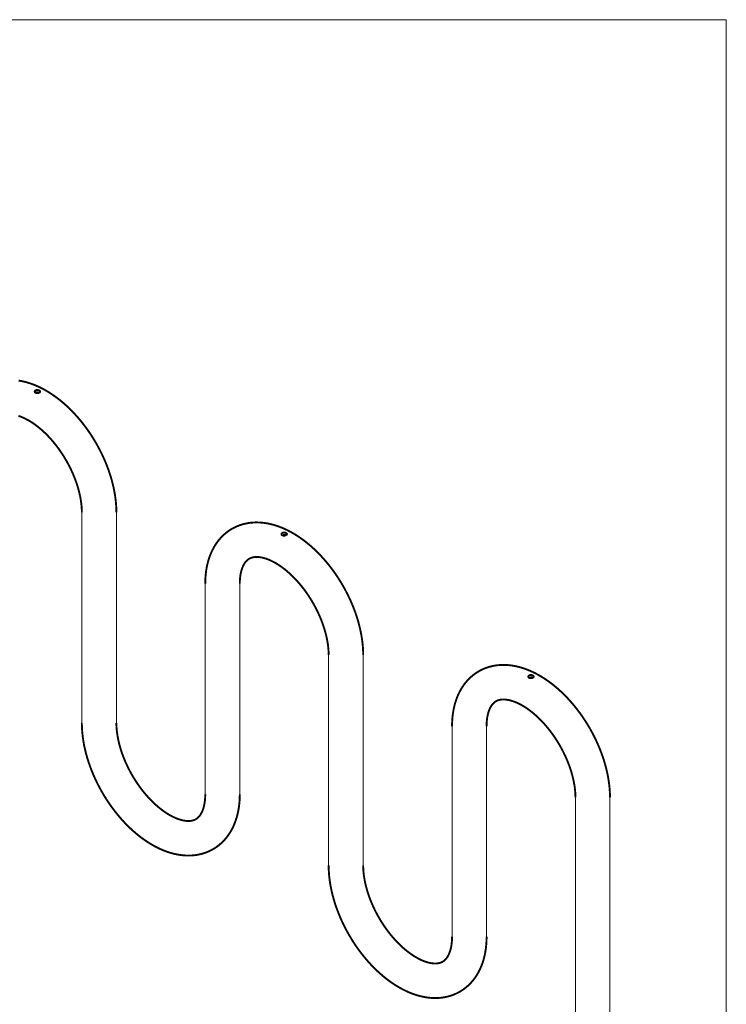
# Model space of a CAD drawing. Extents: x 7 to 234, y 9 to 180.
# Drawn here: x 185 to 234, y 113 to 180 of the extents above; entities that cross this region are included whole.
import ezdxf

# ---------------------------------------------------------------- set-up
doc = ezdxf.new("R2010")
doc.units = 0
doc.header["$MEASUREMENT"] = 0
doc.layers.add('BORDER', color=7, linetype='Continuous', lineweight=0)

msp = doc.modelspace()

# ---------------------------------------------------------------- linework, layer by layer
at = {"color": 7, "linetype": 'Continuous', "lineweight": 15}
for p, q in [((189.5437036037558, 146.3464165422753), (189.5437036037558, 139.1057408928785)), ((191.9187036037558, 139.1057408928785), (191.9187036037558, 146.3464165422753)), ((198.0289849779944, 141.4459265193094), (198.0289849779944, 126.9727406286345)), ((200.4039849779944, 126.9727406286345), (200.4039849779944, 141.4459265193094)), ((189.5437036037558, 139.1057408928785), (189.5437036037558, 131.8711892995707)), ((191.9187036037558, 131.8711892995707), (191.9187036037558, 139.1057408928785)), ((206.5142663522329, 136.5474778483731), (206.5142663522329, 122.0742919576982)), ((208.8892663522329, 122.0742919576982), (208.8892663522329, 136.5474778483731)), ((214.9995477264714, 131.6490291774369), (214.9995477264714, 117.1758432867619)), ((217.3745477264715, 117.175843286762), (217.3745477264715, 131.6490291774369)), ((223.48482910071, 126.7505805065007), (223.48482910071, 103.4281335670139)), ((225.85982910071, 103.4281335670139), (225.85982910071, 126.7505805065007))]:
    msp.add_line(p, q, dxfattribs=at)
at = {"color": 7, "linetype": 'Continuous', "const_width": 0.1299212598425197, "flags": 128}
for points in [[(191.9187036037558, 146.3464165422753), (191.9180973174728, 146.4378080739689), (191.9138000917448, 146.6077977674396), (191.9054138632795, 146.7790701431011), (191.8929748074067, 146.9515658877692), (191.8765233090488, 147.1251494971384), (191.8561022461525, 147.2996898581108), (191.8317564626742, 147.4750597852748), (191.8035323421611, 147.6511355836127), (191.7714774756671, 147.8277965963223), (191.7356404124197, 148.004924762015), (191.6960704806465, 148.1824041981776), (191.6528176660734, 148.3601208216966), (191.6059325364131, 148.5379620124446), (191.5554662013798, 148.7158163223061), (191.5014702991505, 148.8935732294293), (191.4439970016077, 149.0711229357211), (191.3830990320345, 149.2483562044881), (191.3188296901452, 149.4251642344925), (191.2512428803977, 149.6014385664112), (191.1803931404368, 149.7770710176405), (191.1063356672847, 149.9519536415099), (191.0291263395188, 150.1259787071718), (190.9488217341971, 150.2990386967022), (190.8654791377066, 150.4710263162229), (190.7791565500542, 150.6418345181358), (190.6899126823963, 150.8113565318246), (190.5978069478346, 150.9794859004132), (190.5028994457007, 151.1461165213883), (190.4052509397249, 151.3111426890686), (190.3049245997801, 151.4744563100802), (190.2019835431103, 151.6359511909926), (190.0964905339238, 151.795523240163), (189.9885088484397, 151.9530689404921), (189.8781022322812, 152.1084853758252), (189.765334857063, 152.2616702499237), (189.6502712778336, 152.4125218965005), (189.5329763932691, 152.5609392789426), (189.4135154108409, 152.7068219783997), (189.2919538195588, 152.8500701689899), (189.168357373332, 152.9905845789894), (189.042792088485, 153.1282664370312), (188.9153242595209, 153.2630174025832), (188.7860204978369, 153.394739480316), (188.6549477987348, 153.52333491846), (188.5221736427306, 153.6487060919151), (188.3877661377776, 153.7707553717751), (188.2517942095363, 153.8893849841135), (188.1143278471276, 154.0044968624066), (187.9754384117801, 154.1159924998958), (187.8351990152147, 154.2237728105732), (187.6936849732992, 154.3277380103011), (187.5509743381425, 154.4277875328492), (187.4071485080778, 154.5238199992146), (187.262292909585, 154.6157332622615), (187.1164977378543, 154.7034245520971), (186.9698587332773, 154.7867907500884), (186.8224868375822, 154.8657242111574), (186.6744999821026, 154.9401191898044), (186.5260177713301, 155.0098753493145), (186.3771678473755, 155.0748953321536), (186.2280859524676, 155.1350860543601), (186.0789156340796, 155.1903601682696), (185.9298075458524, 155.2406376289129), (185.7809183188387, 155.2858472784879), (185.6324090173736, 155.3259283433354), (185.4844432405904, 155.3608317278642), (185.3371849772054, 155.3905209940158), (185.1907963589846, 155.4149729350226)], [(186.3559803951641, 154.7390689089784), (186.3197120443617, 154.7084959361401), (186.3022938208251, 154.6710027106125), (186.3056689201905, 154.6314337712347), (186.3297516808263, 154.5953322509859), (186.3716037575819, 154.567890898742), (186.4261736982689, 154.5521953016022), (186.4877728469703, 154.549182608587), (186.54992425886, 154.558321573601), (186.605226743309, 154.5776632875043), (186.621145438109, 154.5859923880116)], [(186.621145438109, 154.5859923880116), (186.6574137889114, 154.6143740798494), (186.6748320124481, 154.6462378362666), (186.6714569130826, 154.6791225732592), (186.6473741524468, 154.7104153426422), (186.6055220756913, 154.7370935435291), (186.5509521350043, 154.7563425059921), (186.4893529863028, 154.7656635787503), (186.4272015744131, 154.7628836537654), (186.3718990899641, 154.7471375047534), (186.3559803951641, 154.7390689089784)], [(185.182086527922, 152.9861712664864), (185.2688443400233, 152.9576383829789), (185.3576209012531, 152.9252774878528), (185.4483083744448, 152.8890330282791), (185.540789303582, 152.8488587190363), (185.6349252555307, 152.8047243170215), (185.7305814416987, 152.7566060187615), (185.8276230446421, 152.704487513922), (185.9259106767182, 152.6483623584483), (186.0253013235726, 152.5882339056604), (186.1256491827231, 152.5241151561484), (186.2268064080072, 152.4560285465404), (186.3286237717944, 152.3840056919096), (186.430951254721, 152.3080870939005), (186.5336385711583, 152.228321824503), (186.6365356374874, 152.1447671936314), (186.7394929894021, 152.0574884071902), (186.8423621537944, 151.9665582210574), (186.9449959802443, 151.8720565953521), (187.0472489366842, 151.7740703524421), (187.1489773734243, 151.6726928413698), (187.2500397593773, 151.5680236107057), (187.3502968940056, 151.4601680912785), (187.4496120982223, 151.3492372897521), (187.5478513872016, 151.2353474936227), (187.6448836278041, 151.118619987876), (187.7405806830757, 150.9991807832797), (187.8348175460632, 150.8771603560588), (187.9274724649773, 150.7526933985326), (188.0184270615478, 150.6259185801445), (188.1075664442408, 150.4969783182115), (188.1947793178499, 150.3660185576267), (188.279958090833, 150.2331885586849), (188.3629989816415, 150.0986406921378), (188.4438021251728, 149.9625302405457), (188.5222716803831, 149.8250152049401), (188.5983150868283, 149.6862577049127), (188.6718429658949, 149.5464245434946), (188.7427725308156, 149.4056808495026), (188.8110254966185, 149.2641936894256), (188.8765282046941, 149.1221318831185), (188.9392117533448, 148.9796658171782), (188.9990121345938, 148.8369672549488), (189.0558703776537, 148.6942091416525), (189.1097326993658, 148.5515654030299), (189.1605506618151, 148.4092107357544), (189.2082813371983, 148.2673203877511), (189.2528874798664, 148.1260699264089), (189.294337705275, 147.9856349925174), (189.3326066753484, 147.8461910376018), (189.3676752894842, 147.7079130421603), (189.3995308800925, 147.5709752121473), (189.4281674111634, 147.435550650875), (189.4535856778795, 147.3018110033591), (189.4757935047219, 147.1699260699921), (189.4948059388536, 147.0400633863069), (189.5106454347722, 146.912387765508), (189.5233420253085, 146.7870608003871), (189.5329334729604, 146.6642403212303), (189.5394653942957, 146.5440798063517), (189.5429913486703, 146.4267277419766), (189.5437036037558, 146.3464165422753)], [(208.8892663522329, 136.5474778483731), (208.8886600659499, 136.6388693800667), (208.8843628402219, 136.8088590735375), (208.8759766117566, 136.9801314491991), (208.8635375558838, 137.1526271938673), (208.8470860575259, 137.3262108032364), (208.8266649946295, 137.5007511642088), (208.8023192111513, 137.6761210913728), (208.7740950906381, 137.8521968897108), (208.7420402241441, 138.0288579024204), (208.7062031608967, 138.205986068113), (208.6666332291236, 138.3834655042754), (208.6233804145504, 138.5611821277947), (208.5764952848901, 138.7390233185425), (208.5260289498568, 138.916877628404), (208.4720330476276, 139.0946345355271), (208.4145597500848, 139.2721842418188), (208.3536617805115, 139.4494175105858), (208.2893924386223, 139.6262255405904), (208.2218056288748, 139.802499872509), (208.1509558889139, 139.9781323237383), (208.0768984157617, 140.1530149476077), (207.9996890879958, 140.3270400132697), (207.9193844826741, 140.5001000028002), (207.8360418861837, 140.6720876223206), (207.7497192985313, 140.8428958242336), (207.6604754308734, 141.0124178379224), (207.5683696963118, 141.180547206511), (207.4734621941778, 141.3471778274862), (207.3758136882019, 141.5122039951665), (207.2754873482571, 141.675517616178), (207.1725462915874, 141.8370124970904), (207.0670532824009, 141.9965845462608), (206.9590715969167, 142.1541302465899), (206.8486649807583, 142.309546681923), (206.7358976055401, 142.4627315560215), (206.6208340263107, 142.6135832025982), (206.5035391417462, 142.7620005850404), (206.384078159318, 142.9078832844974), (206.2625165680358, 143.0511314750877), (206.1389201218091, 143.1916458850872), (206.013354836962, 143.3293277431291), (205.885887007998, 143.4640787086811), (205.7565832463139, 143.5958007864138), (205.6255105472118, 143.7243962245578), (205.4927363912076, 143.8497673980128), (205.3583288862548, 143.9718166778728), (205.2223569580133, 144.0904462902114), (205.0848905956047, 144.2055581685044), (204.9460011602573, 144.3170538059935), (204.8057617636919, 144.4248341166709), (204.6642477217764, 144.5287993163988), (204.5215370866196, 144.628848838947), (204.3777112565549, 144.7248813053123), (204.2328556580621, 144.8167945683592), (204.0870604863314, 144.9044858581949), (203.9404214817544, 144.9878520561861), (203.7930495860592, 145.0667855172552), (203.6450627305798, 145.1411804959022), (203.4965805198072, 145.2109366554123), (203.3477305958525, 145.2759566382514), (203.1986487009446, 145.3361473604579), (203.0494783825567, 145.3914214743674), (202.9003702943295, 145.4416989350107), (202.7514810673158, 145.4869085845858), (202.6029717658507, 145.5269896494332), (202.4550059890675, 145.561893033962), (202.3077477256825, 145.5915823001136), (202.1613591074616, 145.6160342411204), (202.0159982275052, 145.6352389930917), (201.8718171877303, 145.6491996724565), (201.7289605149585, 145.6579315740782), (201.5875640412126, 145.6614610058094), (201.4477542895494, 145.6598238637024), (201.3096483519579, 145.653064064384), (201.1733541995017, 145.6412319472473), (201.0389713329348, 145.6243827421833), (200.9065916666861, 145.6025751735129), (200.7763005391898, 145.5758702428793), (200.6481777545572, 145.5443302076447), (200.5222985801174, 145.5080177498923), (200.3987346471048, 145.4669953160051), (200.2775547242891, 145.4213245982111), (200.1588253542542, 145.3710661267932), (200.0426113580396, 145.3162789437023), (199.9289762254533, 145.2570203338022), (199.8659072135322, 145.2208390125088)], [(199.8659072135322, 145.2208390125088), (199.8179824156709, 145.1933455976523), (199.709691596147, 145.1253078585525), (199.6041908598836, 145.0529765141546), (199.5015402080464, 144.9764042122164), (199.4017971621844, 144.8956395595094), (199.3050190428822, 144.8107283239011), (199.2112632749045, 144.7217135463727), (199.1205877241044, 144.6286357977725), (199.0330510559639, 144.5315336092829), (198.9487130974038, 144.4304441026529), (198.8676351749025, 144.3254038390969), (198.7898803944719, 144.2164498944979), (198.7155138234617, 144.1036211529817), (198.6446025315356, 143.986959791319), (198.5772154495315, 143.866512903865), (198.5134230113285, 143.7423341936823), (198.4532965559409, 143.6144856329038), (198.3969074848816, 143.4830389779676), (198.3443261924125, 143.3480770172528), (198.2956208114553, 143.2096944336466), (198.2508558423645, 143.0679981850744), (198.2100907514213, 142.9231073418844), (198.1733786368165, 142.7751523678867), (198.1407650591778, 142.6242738853932), (198.1122871204822, 142.4706210153972), (198.0879728510966, 142.31434942359), (198.0678409335637, 142.1556192248086), (198.051900758815, 141.9945928999783), (198.0401527809914, 141.831433362114), (198.0325891150659, 141.6663022764164), (198.0291943090962, 141.4993587007861), (198.0289849779944, 141.4459265193094)], [(203.5917081865861, 144.7870536941094), (203.5406464166559, 144.7650207803533), (203.4805749994988, 144.752150719384), (203.4178214756895, 144.7507570215822), (203.3594499841256, 144.7622553279375), (203.3125759973788, 144.7860344418952), (203.2823098416377, 144.8193136807647), (203.2716273296812, 144.8580283022564), (203.2819505097432, 144.8970870686437), (203.3123407832418, 144.9308102958096), (203.3265431436412, 144.9401302150762)], [(203.3265431436412, 144.9401302150762), (203.3776049135714, 144.9599718478318), (203.4376763307285, 144.9672124396906), (203.5004298545378, 144.9619219351073), (203.5588013461017, 144.9456148778862), (203.6056753328485, 144.9210726125715), (203.6359414885896, 144.8913467390252), (203.646624000546, 144.8589404972764), (203.6363008204841, 144.8262407709183), (203.6059105469855, 144.7961131086438), (203.5917081865861, 144.7870536941094)], [(200.4039849779944, 141.4459265193094), (200.4043802991634, 141.5050838863594), (200.4073040768119, 141.6156979994713), (200.4130069776949, 141.723060935774), (200.4214023229961, 141.8270603834162), (200.4323960249939, 141.9275865508991), (200.445887148658, 142.0245399387832), (200.4617681616336, 142.1178302720377), (200.4799224193948, 142.2073638649216), (200.5002307473081, 142.2930772977442), (200.522570856182, 142.3749223682622), (200.5468192215566, 142.4528675244938), (200.5728535022768, 142.5268993699929), (200.6005556566189, 142.5970242572558), (200.6298159741022, 142.663269976942), (200.6605383329915, 142.7256875511523), (200.6926471319961, 142.7843531339868), (200.726096553517, 142.8393700018669), (200.7608831259447, 142.8908705548154), (200.7970629903277, 142.9390180868969), (200.8347758048023, 142.98400766556), (200.8742775028319, 143.026064391536), (200.9159826650496, 143.0654345798747), (200.960508478461, 143.1023585497777), (201.0086780948587, 143.1369983028133), (201.0532336892238, 143.1643035071205)], [(201.0532336892238, 143.1643035071205), (201.0613429027328, 143.1692731127287), (201.1187685785932, 143.1986120172345), (201.1728328212374, 143.2213511309341), (201.2270783049255, 143.2399970395916), (201.2818774902729, 143.2550901440511), (201.3440798372376, 143.2681908961854), (201.4074854104001, 143.2776304205518), (201.4723785805835, 143.2836430503131), (201.5390820598905, 143.2863623310059), (201.6078245159897, 143.2858324765163), (201.678757033924, 143.2820411784103), (201.7519705376881, 143.2749416153287), (201.8275091878058, 143.2644668676782), (201.9053802678727, 143.2505394968405), (201.9855614990485, 143.2330780436517), (202.0680065486542, 143.2120015222332), (202.1526492763991, 143.1872325725842), (202.2394070885004, 143.1586996890767), (202.3281836497302, 143.1263387939507), (202.4188711229218, 143.0900943343769), (202.5113520520589, 143.0499200251342), (202.6054880040077, 143.0057856231194), (202.7011441901757, 142.9576673248593), (202.7981857931191, 142.9055488200199), (202.8964734251953, 142.8494236645461), (202.9958640720496, 142.7892952117583), (203.0962119312001, 142.7251764622462), (203.1973691564842, 142.6570898526383), (203.2991865202714, 142.5850669980074), (203.401514003198, 142.5091483999983), (203.5042013196354, 142.4293831306008), (203.6070983859645, 142.3458284997292), (203.7100557378792, 142.258549713288), (203.8129249022714, 142.1676195271553), (203.9155587287214, 142.0731179014498), (204.0178116851613, 141.9751316585399), (204.1195401219014, 141.8737541474676), (204.2206025078543, 141.7690849168035), (204.3208596424826, 141.6612293973763), (204.4201748466993, 141.55029859585), (204.5184141356786, 141.4364087997205), (204.6154463762811, 141.3196812939739), (204.7111434315528, 141.2002420893775), (204.8053802945402, 141.0782216621567), (204.8980352134542, 140.9537547046305), (204.9889898100247, 140.8269798862425), (205.0781291927178, 140.6980396243094), (205.1653420663268, 140.5670798637247), (205.25052083931, 140.4342498647828), (205.3335617301186, 140.2997019982357), (205.4143648736499, 140.1635915466435), (205.4928344288602, 140.0260765110379), (205.5688778353053, 139.8873190110106), (205.6424057143719, 139.7474858495924), (205.7133352792926, 139.6067421556005), (205.7815882450955, 139.4652549955234), (205.8470909531712, 139.3231931892163), (205.9097745018219, 139.180727123276), (205.9695748830709, 139.0380285610465), (206.0264331261308, 138.8952704477503), (206.0802954478428, 138.7526267091278), (206.1311134102921, 138.6102720418522), (206.1788440856754, 138.4683816938488), (206.2234502283435, 138.3271312325066), (206.2649004537521, 138.1866962986153), (206.3031694238255, 138.0472523436996), (206.3382380379613, 137.9089743482581), (206.3700936285696, 137.7720365182451), (206.3987301596405, 137.6366119569726), (206.4241484263566, 137.5028723094568), (206.446356253199, 137.3709873760897), (206.4653686873307, 137.2411246924047), (206.4812081832493, 137.1134490716058), (206.4939047737856, 136.9881221064848), (206.5034962214375, 136.8653016273281), (206.5100281427728, 136.7451411124494), (206.5135540971474, 136.6277890480743), (206.5142663522329, 136.5474778483731)], [(216.8364699620093, 135.4239416706363), (216.7885451641481, 135.3964482557799), (216.6802543446242, 135.3284105166801), (216.5747536083609, 135.2560791722823), (216.4721029565236, 135.1795068703441), (216.3723599106616, 135.098742217637), (216.2755817913595, 135.0138309820288), (216.1818260233818, 134.9248162045004), (216.0911504725815, 134.8317384559001), (216.0036138044412, 134.7346362674107), (215.919275845881, 134.6335467607806), (215.8381979233798, 134.5285064972247), (215.7604431429491, 134.4195525526256), (215.6860765719389, 134.3067238111094), (215.6151652800128, 134.1900624494467), (215.5477781980087, 134.0696155619927), (215.4839857598058, 133.9454368518102), (215.4238593044181, 133.8175882910316), (215.3674702333587, 133.6861416360954), (215.3148889408897, 133.5511796753806), (215.2661835599324, 133.4127970917743), (215.2214185908416, 133.2711008432022), (215.1806534998985, 133.1262100000123), (215.1439413852937, 132.9782550260147), (215.111327807655, 132.8273765435212), (215.0828498689593, 132.6737236735251), (215.0585355995737, 132.5174520817179), (215.0384036820408, 132.3587218829364), (215.0224635072921, 132.1976955581061), (215.0107155294685, 132.0345360202418), (215.003151863543, 131.8694049345442), (214.9997570575733, 131.7024613589138), (214.9995477264714, 131.6490291774369)], [(225.85982910071, 126.7505805065007), (225.859222814427, 126.8419720381941), (225.854925588699, 127.0119617316651), (225.8465393602336, 127.1832341073267), (225.8341003043608, 127.3557298519949), (225.8176488060029, 127.5293134613642), (225.7972277431066, 127.7038538223364), (225.7728819596284, 127.8792237495003), (225.7446578391152, 128.0552995478381), (225.7126029726213, 128.2319605605477), (225.6767659093738, 128.4090887262406), (225.6371959776006, 128.5865681624032), (225.5939431630275, 128.7642847859222), (225.5470580333671, 128.9421259766703), (225.4965916983338, 129.1199802865317), (225.4425957961045, 129.2977371936549), (225.3851224985618, 129.4752868999466), (225.3242245289886, 129.6525201687134), (225.2599551870994, 129.8293281987178), (225.1923683773518, 130.0056025306366), (225.1215186373909, 130.181234981866), (225.0474611642388, 130.3561176057352), (224.9702518364729, 130.5301426713971), (224.8899472311513, 130.7032026609274), (224.8066046346607, 130.8751902804482), (224.7202820470083, 131.0459984823611), (224.6310381793504, 131.2155204960499), (224.5389324447888, 131.3836498646385), (224.4440249426548, 131.5502804856137), (224.346376436679, 131.7153066532939), (224.2460500967343, 131.8786202743055), (224.1431090400646, 132.0401151552177), (224.037616030878, 132.1996872043883), (223.9296343453939, 132.3572329047173), (223.8192277292355, 132.5126493400503), (223.7064603540173, 132.6658342141489), (223.5913967747878, 132.8166858607256), (223.4741018902235, 132.9651032431676), (223.3546409077953, 133.1109859426247), (223.2330793165131, 133.254234133215), (223.1094828702863, 133.3947485432145), (222.9839175854393, 133.5324304012563), (222.8564497564753, 133.6671813668083), (222.7271459947912, 133.7989034445411), (222.5960732956891, 133.9274988826851), (222.4632991396849, 134.0528700561402), (222.328891634732, 134.1749193360002), (222.1929197064906, 134.2935489483387), (222.0554533440821, 134.4086608266316), (221.9165639087346, 134.5201564641208), (221.7763245121691, 134.6279367747983), (221.6348104702537, 134.7319019745261), (221.492099835097, 134.8319514970743), (221.3482740050322, 134.9279839634397), (221.2034184065395, 135.0198972264865), (221.0576232348088, 135.1075885163222), (220.9109842302317, 135.1909547143135), (220.7636123345365, 135.2698881753826), (220.615625479057, 135.3442831540296), (220.4671432682844, 135.4140393135398), (220.3182933443299, 135.4790592963788), (220.1692114494219, 135.5392500185853), (220.020041131034, 135.5945241324948), (219.8709330428068, 135.6448015931381), (219.722043815793, 135.6900112427132), (219.573534514328, 135.7300923075607), (219.4255687375448, 135.7649956920895), (219.2783104741597, 135.794684958241), (219.1319218559389, 135.8191368992479), (218.9865609759825, 135.8383416512191), (218.8423799362077, 135.852302330584), (218.6995232634358, 135.8610342322056), (218.5581267896899, 135.8645636639369), (218.4183170380266, 135.8629265218299), (218.2802111004351, 135.8561667225115), (218.143916947979, 135.8443346053749), (218.009534081412, 135.8274854003108), (217.8771544151633, 135.8056778316405), (217.746863287667, 135.7789729010069), (217.6187405030345, 135.7474328657723), (217.4928613285946, 135.7111204080199), (217.369297395582, 135.6700979741326), (217.2481174727662, 135.6244272563387), (217.1293881027314, 135.5741687849208), (217.0131741065168, 135.5193816018299), (216.8995389739305, 135.4601229919298), (216.8364699620093, 135.4239416706363)], [(220.5622709350632, 134.9901563522369), (220.511209165133, 134.9681234384808), (220.4511377479759, 134.9552533775116), (220.3883842241665, 134.9538596797097), (220.3300127326027, 134.965357986065), (220.2831387458558, 134.9891371000227), (220.2528725901148, 135.0224163388922), (220.2421900781583, 135.0611309603839), (220.2525132582203, 135.1001897267712), (220.2829035317188, 135.133912953937), (220.2971058921183, 135.1432328732037)], [(220.2971058921183, 135.1432328732037), (220.3481676620485, 135.1630745059592), (220.4082390792055, 135.1703150978181), (220.4709926030149, 135.1650245932348), (220.5293640945787, 135.1487175360137), (220.5762380813256, 135.124175270699), (220.6065042370666, 135.0944493971528), (220.6171867490231, 135.062043155404), (220.6068635689611, 135.0293434290458), (220.5764732954626, 134.9992157667713), (220.5622709350632, 134.9901563522369)], [(217.3745477264715, 131.6490291774369), (217.3749430476405, 131.7081865444869), (217.377866825289, 131.8188006575988), (217.383569726172, 131.9261635939016), (217.3919650714732, 132.0301630415438), (217.4029587734709, 132.1306892090268), (217.4164498971352, 132.2276425969109), (217.4323309101107, 132.3209329301655), (217.4504851678719, 132.4104665230495), (217.4707934957852, 132.4961799558721), (217.4931336046592, 132.57802502639), (217.5173819700337, 132.6559701826216), (217.543416250754, 132.7300020281207), (217.571118405096, 132.8001269153835), (217.6003787225794, 132.8663726350698), (217.6311010814686, 132.92879020928), (217.6632098804733, 132.9874557921146), (217.6966593019943, 133.0424726599946), (217.7314458744219, 133.0939732129431), (217.7676257388049, 133.1421207450246), (217.8053385532795, 133.1871103236876), (217.8448402513092, 133.2291670496636), (217.8865454135268, 133.2685372380024), (217.9310712269382, 133.3054612079054), (217.979240843336, 133.340100960941), (218.0237964377009, 133.367406165248)], [(218.0237964377009, 133.367406165248), (218.0319056512101, 133.3723757708563), (218.0893313270705, 133.4017146753621), (218.1433955697147, 133.4244537890617), (218.1976410534028, 133.4430996977192), (218.2524402387502, 133.4581928021787), (218.3146425857148, 133.4712935543129), (218.3780481588774, 133.4807330786793), (218.4429413290607, 133.4867457084406), (218.5096448083677, 133.4894649891334), (218.578387264467, 133.4889351346438), (218.6493197824012, 133.4851438365378), (218.7225332861654, 133.4780442734562), (218.798071936283, 133.4675695258056), (218.8759430163499, 133.453642154968), (218.9561242475257, 133.4361807017792), (219.0385692971314, 133.4151041803607), (219.1232120248763, 133.3903352307117), (219.2099698369777, 133.3618023472042), (219.2987463982075, 133.329441452078), (219.3894338713991, 133.2931969925043), (219.4819148005363, 133.2530226832615), (219.576050752485, 133.2088882812467), (219.671706938653, 133.1607699829867), (219.7687485415965, 133.1086514781472), (219.8670361736727, 133.0525263226735), (219.966426820527, 132.9923978698856), (220.0667746796775, 132.9282791203735), (220.1679319049616, 132.8601925107655), (220.2697492687488, 132.7881696561347), (220.3720767516754, 132.7122510581256), (220.4747640681128, 132.632485788728), (220.5776611344419, 132.5489311578564), (220.6806184863565, 132.4616523714153), (220.7834876507488, 132.3707221852825), (220.8861214771988, 132.2762205595771), (220.9883744336387, 132.1782343166671), (221.0901028703788, 132.0768568055948), (221.1911652563317, 131.9721875749307), (221.29142239096, 131.8643320555035), (221.3907375951767, 131.7534012539772), (221.488976884156, 131.6395114578477), (221.5860091247585, 131.5227839521009), (221.6817061800302, 131.4033447475045), (221.7759430430176, 131.2813243202838), (221.8685979619317, 131.1568573627575), (221.9595525585022, 131.0300825443695), (222.0486919411952, 130.9011422824364), (222.1359048148043, 130.7701825218516), (222.2210835877875, 130.6373525229097), (222.3041244785959, 130.5028046563628), (222.3849276221272, 130.3666942047705), (222.4633971773375, 130.2291791691649), (222.5394405837826, 130.0904216691376), (222.6129684628493, 129.9505885077194), (222.6838980277699, 129.8098448137276), (222.7521509935729, 129.6683576536504), (222.8176537016484, 129.5262958473434), (222.8803372502991, 129.383829781403), (222.9401376315481, 129.2411312191736), (222.9969958746081, 129.0983731058772), (223.0508581963201, 128.9557293672547), (223.1016761587694, 128.8133746999792), (223.1494068341526, 128.6714843519759), (223.1940129768207, 128.5302338906339), (223.2354632022293, 128.3897989567423), (223.2737321723028, 128.2503550018263), (223.3088007864385, 128.1120770063852), (223.3406563770467, 127.9751391763723), (223.3692929081177, 127.8397146150997), (223.3947111748336, 127.7059749675841), (223.4169190016761, 127.574090034217), (223.4359314358078, 127.4442273505317), (223.4517709317264, 127.3165517297328), (223.4644675222627, 127.191224764612), (223.4740589699145, 127.0684042854553), (223.4805908912498, 126.9482437705765), (223.4841168456245, 126.8308917062015), (223.48482910071, 126.7505805065007)], [(189.5437036037558, 131.8711892995707), (189.5443098900388, 131.7797977678772), (189.5486071157669, 131.6098080744065), (189.5569933442322, 131.438535698745), (189.5694324001049, 131.2660399540768), (189.5858838984629, 131.0924563447076), (189.6063049613592, 130.9179159837353), (189.6306507448375, 130.7425460565713), (189.6588748653506, 130.5664702582333), (189.6909297318446, 130.3898092455237), (189.726766795092, 130.212681079831), (189.7663367268652, 130.0352016436685), (189.8095895414383, 129.8574850201494), (189.8564746710986, 129.6796438294014), (189.9069410061319, 129.50178951954), (189.9609369083612, 129.3240326124168), (190.0184102059039, 129.146482906125), (190.0793081754772, 128.969249637358), (190.1435775173664, 128.7924416073535), (190.211164327114, 128.6161672754349), (190.2820140670748, 128.4405348242055), (190.356071540227, 128.2656522003361), (190.4332808679929, 128.0916271346742), (190.5135854733146, 127.9185671451437), (190.5969280698051, 127.7465795256231), (190.6832506574575, 127.5757713237102), (190.7724945251154, 127.4062493100214), (190.864600259677, 127.2381199414328), (190.9595077618109, 127.0714893204578), (191.0571562677868, 126.9064631527774), (191.1574826077316, 126.7431495317658), (191.2604236644013, 126.5816546508535), (191.3659166735878, 126.4220826016831), (191.473898359072, 126.264536901354), (191.5843049752305, 126.1091204660208), (191.6970723504487, 125.9559355919223), (191.8121359296781, 125.8050839453455), (191.9294308142426, 125.6566665629034), (192.0488917966708, 125.5107838634464), (192.170453387953, 125.3675356728561), (192.2940498341797, 125.2270212628567), (192.4196151190267, 125.0893394048148), (192.5470829479908, 124.9545884392628), (192.6763867096749, 124.82286636153), (192.807459408777, 124.694270923386), (192.9402335647812, 124.568899749931), (193.0746410697341, 124.4468504700709), (193.2106129979755, 124.3282208577324), (193.3480793603841, 124.2131089794394), (193.4869687957316, 124.1016133419502), (193.627208192297, 123.9938330312729), (193.7687222342124, 123.889867831545), (193.9114328693691, 123.7898183089968), (194.0552586994338, 123.6937858426315), (194.2001142979265, 123.6018725795847), (194.3459094696572, 123.514181289749), (194.4925484742342, 123.4308150917578), (194.6399203699294, 123.3518816306888), (194.7879072254089, 123.2774866520417), (194.9363894361814, 123.2077304925316), (195.085239360136, 123.1427105096926), (195.2343212550439, 123.082519787486), (195.3834915734318, 123.0272456735765), (195.5325996616591, 122.9769682129332), (195.6814888886728, 122.9317585633581), (195.8299981901378, 122.8916774985107), (195.9779639669211, 122.8567741139819), (196.1252222303061, 122.8270848478303), (196.2716108485269, 122.8026329068235), (196.4169717284833, 122.7834281548522), (196.5611527682582, 122.7694674754874), (196.7040094410301, 122.7607355738657), (196.8454059147759, 122.7572061421344), (196.9852156664392, 122.7588432842414), (197.1233216040307, 122.7656030835598), (197.2596157564868, 122.7774352006965), (197.3939986230538, 122.7942844057605), (197.5263782893026, 122.8160919744309), (197.6566694167988, 122.8427969050645), (197.7847922014314, 122.8743369402991), (197.9106713758713, 122.9106493980515), (198.0342353088838, 122.9516718319388), (198.1554152316996, 122.9973425497327), (198.2741446017344, 123.0476010211506), (198.3903585979491, 123.1023882042415), (198.5039937305354, 123.1616468141416), (198.5670627424565, 123.197828135435)], [(197.379736266765, 125.2543636408234), (197.3716270532558, 125.2493940352151), (197.3142013773954, 125.2200551307093), (197.2601371347511, 125.1973160170097), (197.2058916510631, 125.1786701083522), (197.1510924657157, 125.1635770038927), (197.088890118751, 125.1504762517584), (197.0254845455885, 125.1410367273921), (196.960591375405, 125.1350240976308), (196.8938878960981, 125.132304816938), (196.8251454399989, 125.1328346714276), (196.7542129220646, 125.1366259695335), (196.6809994183004, 125.1437255326152), (196.6054607681828, 125.1542002802658), (196.5275896881158, 125.1681276511034), (196.4474084569401, 125.1855891042922), (196.3649634073344, 125.2066656257107), (196.2803206795895, 125.2314345753597), (196.1935628674881, 125.2599674588672), (196.1047863062583, 125.2923283539933), (196.0140988330667, 125.328572813567), (195.9216179039295, 125.3687471228098), (195.8274819519808, 125.4128815248246), (195.7318257658128, 125.4609998230847), (195.6347841628694, 125.5131183279242), (195.5364965307931, 125.5692434833979), (195.4371058839388, 125.6293719361858), (195.3367580247883, 125.6934906856979), (195.2356007995042, 125.7615772953059), (195.133783435717, 125.8336001499367), (195.0314559527904, 125.9095187479458), (194.9287686363531, 125.9892840173433), (194.8258715700239, 126.0728386482149), (194.7229142181093, 126.1601174346561), (194.620045053717, 126.2510476207889), (194.5174112272671, 126.3455492464942), (194.4151582708271, 126.4435354894043), (194.3134298340871, 126.5449130004765), (194.2123674481342, 126.6495822311406), (194.1121103135058, 126.7574377505679), (194.0127951092892, 126.8683685520942), (193.9145558203098, 126.9822583482237), (193.8175235797074, 127.0989858539703), (193.7218265244357, 127.2184250585667), (193.6275896614482, 127.3404454857875), (193.5349347425342, 127.4649124433137), (193.4439801459637, 127.5916872617018), (193.3548407632707, 127.7206275236348), (193.2676278896617, 127.8515872842196), (193.1824491166785, 127.9844172831614), (193.09940822587, 128.1189651497085), (193.0186050823387, 128.2550756013007), (192.9401355271284, 128.3925906369062), (192.8640921206833, 128.5313481369335), (192.7905642416167, 128.6711812983517), (192.719634676696, 128.8119249923436), (192.6513817108931, 128.9534121524207), (192.5858790028175, 129.0954739587278), (192.5231954541668, 129.237940024668), (192.4633950729178, 129.3806385868975), (192.4065368298579, 129.5233967001938), (192.3526745081458, 129.6660404388164), (192.3018565456966, 129.8083951060919), (192.2541258703133, 129.9502854540952), (192.2095197276452, 130.0915359154374), (192.1680695022366, 130.2319708493288), (192.1298005321632, 130.3714148042445), (192.0947319180274, 130.5096927996859), (192.0628763274192, 130.6466306296989), (192.0342397963482, 130.7820551909713), (192.0088215296322, 130.9157948384871), (191.9866137027897, 131.0476797718542), (191.9676012686581, 131.1775424555394), (191.9517617727394, 131.3052180763383), (191.9390651822031, 131.4305450414592), (191.9294737345513, 131.5533655206159), (191.922941813216, 131.6735260354946), (191.9194158588413, 131.7908780998696), (191.9187036037558, 131.8711892995707)], [(198.0289849779944, 126.9727406286345), (198.0285896568253, 126.9135832615845), (198.0256658791768, 126.8029691484725), (198.0199629782938, 126.6956062121698), (198.0115676329926, 126.5916067645276), (198.0005739309949, 126.4910805970447), (197.9870828073307, 126.3941272091606), (197.9712017943552, 126.3008368759061), (197.953047536594, 126.2113032830221), (197.9327392086806, 126.1255898501994), (197.9103990998067, 126.0437447796815), (197.8861507344321, 125.9657996234499), (197.8601164537119, 125.8917677779509), (197.8324142993698, 125.8216428906879), (197.8031539818865, 125.7553971710017), (197.7724316229973, 125.6929795967914), (197.7403228239926, 125.6343140139569), (197.7068734024717, 125.5792971460769), (197.672086830044, 125.5277965931284), (197.635906965661, 125.4796490610469), (197.5981941511864, 125.4346594823838), (197.5586924531567, 125.3926027564078), (197.5169872909391, 125.3532325680691), (197.4724614775277, 125.3163085981661), (197.4242918611299, 125.2816688451305), (197.379736266765, 125.2543636408234)], [(198.5670627424565, 123.197828135435), (198.6149875403178, 123.2253215502916), (198.7232783598416, 123.2933592893913), (198.8287790961049, 123.365690633789), (198.9314297479421, 123.4422629357273), (199.0311727938042, 123.5230275884343), (199.1279509131064, 123.6079388240425), (199.221706681084, 123.696953601571), (199.3123822318843, 123.7900313501712), (199.3999189000247, 123.8871335386607), (199.4842568585848, 123.9882230452907), (199.565334781086, 124.0932633088467), (199.6430895615167, 124.2022172534457), (199.7174561325269, 124.315045994962), (199.788367424453, 124.4317073566246), (199.8557545064571, 124.5521542440786), (199.9195469446601, 124.6763329542612), (199.9796734000477, 124.8041815150397), (200.036062471107, 124.9356281699759), (200.0886437635762, 125.0705901306908), (200.1373491445334, 125.208972714297), (200.1821141136242, 125.3506689628691), (200.2228792045673, 125.4955598060591), (200.2595913191722, 125.6435147800568), (200.2922048968109, 125.7943932625503), (200.3206828355065, 125.9480461325463), (200.3449971048921, 126.1043177243535), (200.365129022425, 126.2630479231349), (200.3810691971737, 126.4240742479653), (200.3928171749973, 126.5872337858295), (200.4003808409228, 126.7523648715271), (200.4037756468925, 126.9193084471573), (200.4039849779944, 126.9727406286345)], [(206.5142663522329, 122.0742919576982), (206.5148726385159, 121.9829004260047), (206.5191698642439, 121.8129107325338), (206.5275560927092, 121.6416383568722), (206.5399951485821, 121.469142612204), (206.55644664694, 121.2955590028348), (206.5768677098363, 121.1210186418625), (206.6012134933145, 120.9456487146985), (206.6294376138277, 120.7695729163603), (206.6614924803217, 120.5929119036508), (206.6973295435691, 120.4157837379582), (206.7368994753423, 120.2383043017957), (206.7801522899154, 120.0605876782766), (206.8270374195758, 119.8827464875286), (206.8775037546091, 119.704892177667), (206.9314996568384, 119.5271352705439), (206.9889729543812, 119.349585564252), (207.0498709239545, 119.1723522954849), (207.1141402658437, 118.9955442654805), (207.1817270755913, 118.8192699335618), (207.2525768155522, 118.6436374823324), (207.3266342887043, 118.4687548584631), (207.4038436164702, 118.2947297928011), (207.484148221792, 118.1216698032707), (207.5674908182825, 117.9496821837501), (207.653813405935, 117.7788739818371), (207.7430572735928, 117.6093519681484), (207.8351630081544, 117.4412225995598), (207.9300705102883, 117.2745919785847), (208.0277190162642, 117.1095658109043), (208.128045356209, 116.9462521898929), (208.2309864128788, 116.7847573089804), (208.3364794220653, 116.6251852598099), (208.4444611075494, 116.467639559481), (208.5548677237079, 116.3122231241478), (208.6676350989261, 116.1590382500493), (208.7826986781556, 116.0081866034725), (208.89999356272, 115.8597692210305), (209.0194545451482, 115.7138865215734), (209.1410161364304, 115.5706383309832), (209.2646125826571, 115.4301239209838), (209.3901778675043, 115.2924420629418), (209.5176456964683, 115.1576910973899), (209.6469494581524, 115.0259690196571), (209.7780221572544, 114.8973735815132), (209.9107963132587, 114.772002408058), (210.0452038182115, 114.6499531281982), (210.181175746453, 114.5313235158596), (210.3186421088617, 114.4162116375666), (210.457531544209, 114.3047160000774), (210.5977709407745, 114.1969356894), (210.7392849826899, 114.0929704896722), (210.8819956178466, 113.9929209671241), (211.0258214479113, 113.8968885007587), (211.1706770464042, 113.8049752377118), (211.3164722181347, 113.7172839478763), (211.4631112227118, 113.633917749885), (211.6104831184071, 113.5549842888159), (211.7584699738865, 113.4805893101689), (211.9069521846591, 113.4108331506588), (212.0558021086138, 113.3458131678198), (212.2048840035216, 113.2856224456133), (212.3540543219096, 113.2303483317038), (212.5031624101368, 113.1800708710605), (212.6520516371505, 113.1348612214855), (212.8005609386156, 113.094780156638), (212.9485267153988, 113.0598767721093), (213.0957849787839, 113.0301875059577), (213.2421735970048, 113.0057355649509), (213.3875344769611, 112.9865308129797), (213.5317155167359, 112.9725701336149), (213.6745721895078, 112.9638382319932), (213.8159686632537, 112.9603088002619), (213.9557784149169, 112.961945942369), (214.0938843525084, 112.9687057416873), (214.2301785049644, 112.9805378588241), (214.3645613715314, 112.9973870638881), (214.4969410377802, 113.0191946325585), (214.6272321652764, 113.0458995631921), (214.755354949909, 113.0774395984267), (214.8812341243488, 113.1137520561791), (215.0047980573612, 113.1547744900664), (215.1259779801771, 113.2004452078604), (215.2447073502119, 113.2507036792783), (215.3609213464265, 113.3054908623692), (215.4745564790128, 113.3647494722693), (215.5376254909336, 113.4009307935625)], [(214.350299015242, 115.4574662989509), (214.3421898017328, 115.4524966933426), (214.2847641258724, 115.4231577888368), (214.2306998832282, 115.4004186751372), (214.1764543995401, 115.3817727664797), (214.1216552141927, 115.3666796620202), (214.059452867228, 115.3535789098859), (213.9960472940655, 115.3441393855196), (213.9311541238821, 115.3381267557583), (213.8644506445751, 115.3354074750655), (213.7957081884759, 115.3359373295551), (213.7247756705416, 115.339728627661), (213.6515621667775, 115.3468281907427), (213.5760235166598, 115.3573029383932), (213.4981524365928, 115.3712303092309), (213.417971205417, 115.3886917624197), (213.3355261558114, 115.4097682838382), (213.2508834280665, 115.4345372334873), (213.1641256159651, 115.4630701169948), (213.0753490547353, 115.4954310121209), (212.9846615815436, 115.5316754716946), (212.8921806524065, 115.5718497809374), (212.7980447004578, 115.6159841829522), (212.7023885142898, 115.6641024812123), (212.6053469113463, 115.7162209860518), (212.5070592792702, 115.7723461415254), (212.4076686324159, 115.8324745943134), (212.3073207732653, 115.8965933438254), (212.2061635479812, 115.9646799534334), (212.1043461841941, 116.0367028080642), (212.0020187012674, 116.1126214060733), (211.8993313848301, 116.1923866754709), (211.796434318501, 116.2759413063425), (211.6934769665863, 116.3632200927837), (211.590607802194, 116.4541502789165), (211.4879739757441, 116.5486519046218), (211.3857210193042, 116.6466381475318), (211.2839925825641, 116.748015658604), (211.1829301966112, 116.8526848892682), (211.0826730619828, 116.9605404086954), (210.9833578577662, 117.0714712102217), (210.8851185687869, 117.1853610063512), (210.7880863281844, 117.3020885120979), (210.6923892729127, 117.4215277166942), (210.5981524099252, 117.5435481439151), (210.5054974910112, 117.6680151014414), (210.4145428944407, 117.7947899198293), (210.3254035117477, 117.9237301817625), (210.2381906381386, 118.0546899423473), (210.1530118651554, 118.1875199412891), (210.0699709743469, 118.3220678078362), (209.9891678308157, 118.4581782594283), (209.9106982756054, 118.595693295034), (209.8346548691602, 118.7344507950614), (209.7611269900936, 118.8742839564796), (209.6901974251729, 119.0150276504716), (209.62194445937, 119.1565148105486), (209.5564417512944, 119.2985766168556), (209.4937582026437, 119.4410426827959), (209.4339578213947, 119.5837412450255), (209.3770995783348, 119.7264993583217), (209.3232372566227, 119.8691430969443), (209.2724192941735, 120.0114977642198), (209.2246886187902, 120.1533881122231), (209.1800824761221, 120.2946385735654), (209.1386322507135, 120.4350735074567), (209.1003632806401, 120.5745174623724), (209.0652946665043, 120.712795457814), (209.0334390758961, 120.8497332878269), (209.0048025448252, 120.9851578490994), (208.9793842781091, 121.1188974966151), (208.9571764512667, 121.2507824299823), (208.9381640171351, 121.3806451136675), (208.9223245212164, 121.5083207344663), (208.9096279306802, 121.6336476995872), (208.9000364830283, 121.756468178744), (208.893504561693, 121.8766286936226), (208.8899786073184, 121.9939807579977), (208.8892663522329, 122.0742919576982)], [(214.9995477264714, 117.175843286762), (214.9991524053024, 117.116685919712), (214.9962286276539, 117.0060718065997), (214.9905257267709, 116.898708870297), (214.9821303814697, 116.7947094226549), (214.9711366794719, 116.6941832551719), (214.9576455558077, 116.5972298672879), (214.9417645428322, 116.5039395340334), (214.923610285071, 116.4144059411495), (214.9033019571576, 116.3286925083268), (214.8809618482837, 116.2468474378088), (214.8567134829092, 116.1689022815773), (214.8306792021889, 116.0948704360782), (214.8029770478468, 116.0247455488153), (214.7737167303635, 115.9584998291291), (214.7429943714743, 115.8960822549189), (214.7108855724697, 115.8374166720844), (214.6774361509487, 115.7823998042043), (214.6426495785211, 115.7308992512558), (214.6064697141381, 115.6827517191744), (214.5687568996634, 115.6377621405113), (214.5292552016338, 115.5957054145353), (214.4875500394161, 115.5563352261965), (214.4430242260047, 115.5194112562936), (214.394854609607, 115.4847715032579), (214.350299015242, 115.4574662989509)], [(215.5376254909336, 113.4009307935625), (215.5855502887952, 113.4284242084193), (215.693841108319, 113.496461947519), (215.7993418445822, 113.5687932919167), (215.9019924964195, 113.645365593855), (216.0017355422815, 113.726130246562), (216.0985136615837, 113.8110414821703), (216.1922694295613, 113.9000562596986), (216.2829449803615, 113.9931340082989), (216.370481648502, 114.0902361967885), (216.4548196070621, 114.1913257034186), (216.5358975295633, 114.2963659669745), (216.613652309994, 114.4053199115736), (216.6880188810042, 114.5181486530898), (216.7589301729303, 114.6348100147525), (216.8263172549344, 114.7552569022065), (216.8901096931373, 114.8794356123891), (216.950236148525, 115.0072841731677), (217.0066252195843, 115.1387308281039), (217.0592065120534, 115.2736927888188), (217.1079118930106, 115.412075372425), (217.1526768621013, 115.553771620997), (217.1934419530446, 115.6986624641871), (217.2301540676493, 115.8466174381848), (217.2627676452881, 115.9974959206783), (217.2912455839836, 116.1511487906743), (217.3155598533692, 116.3074203824815), (217.3356917709021, 116.4661505812629), (217.3516319456508, 116.6271769060933), (217.3633799234744, 116.7903364439575), (217.3709435894, 116.9554675296552), (217.3743383953696, 117.1224111052854), (217.3745477264715, 117.175843286762)]]:
    msp.add_lwpolyline(points, dxfattribs=at)
at = {"color": 7, "linetype": 'Continuous', "lineweight": 15}
for centre, radius, start, end in [((186.4593175571302, 154.4416642179915), 0.1997346920140878, 80.84987618503851, 130.0277020720902), ((186.4714723399152, 154.3354145269305), 0.3040755928067365, 58.26497257617886, 86.30289047154616), ((203.430759069124, 144.647465571658), 0.1949144842237215, 80.88589802567128, 130.5801153374124), ((203.4629642586488, 144.6060728483463), 0.2338501680738315, 53.41250280518776, 90.32599396791514), ((220.3985830813125, 134.8495618520514), 0.1940027835044103, 90.7032837908182, 129.7731887893083), ((220.4153270266866, 134.7530456469432), 0.2911332416602712, 57.06511629854013, 93.76660068512022)]:
    msp.add_arc(centre, radius, start, end, dxfattribs=at)
at = {"layer": 'BORDER', "lineweight": 0}
for p in [(7.258393999999965, 180.2256097560975), (233.858394, 8.625609756097491)]:
    msp.add_line(p, (233.858394, 180.2256097560975), dxfattribs=at)

doc.saveas('drawing.dxf')
